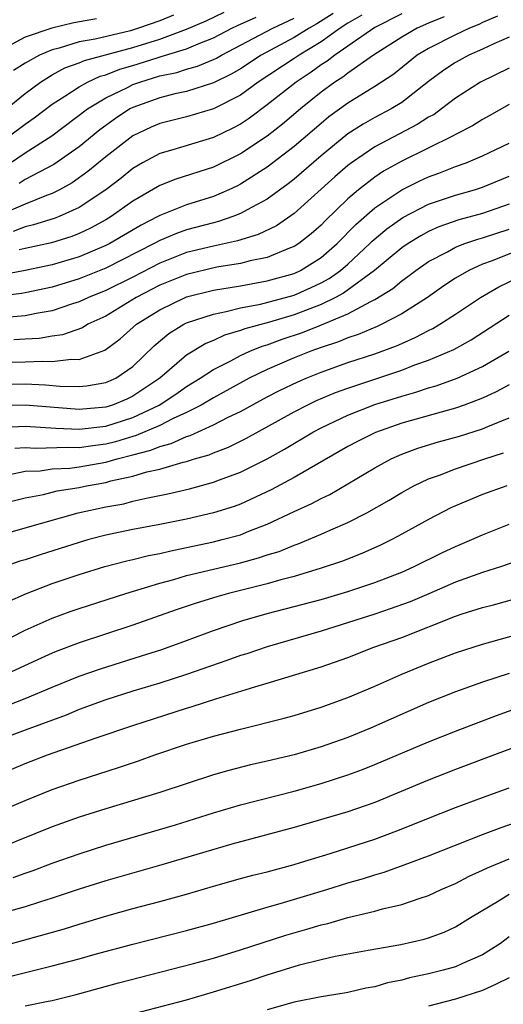
# Model space of a CAD drawing. Units: inches. Extents: x 2610000 to 2613000, y 1473000 to 1476000.
# Drawn here: x 2610069 to 2610105, y 1473528 to 1473602 of the extents above; entities that cross this region are included whole.
import ezdxf

# ---------------------------------------------------------------- set-up
doc = ezdxf.new("R2010")
doc.units = ezdxf.units.IN
doc.header["$MEASUREMENT"] = 0
doc.layers.add('LD26101473_2ft', color=214, linetype='Continuous')

msp = doc.modelspace()

# ---------------------------------------------------------------- linework, layer by layer
at = {"layer": 'LD26101473_2ft'}
for points, elevation in [([(2610094.021, 1473601.979), (2610093, 1473601.381), (2610092.427, 1473601), (2610091, 1473599.989), (2610089.364, 1473599), (2610089, 1473598.747), (2610086.323, 1473597), (2610085, 1473596.037), (2610083, 1473595.013), (2610081, 1473594.422), (2610079, 1473593.93), (2610078.356, 1473593.644), (2610077, 1473593), (2610075, 1473591.433), (2610073.655, 1473590.345), (2610072.48, 1473589.52), (2610071.549, 1473589), (2610071, 1473588.72), (2610070.574, 1473588.574), (2610069, 1473587.932), (2610067.13, 1473587.13)], 11508), ([(2610067.254, 1473594.746), (2610069, 1473596.162), (2610070.134, 1473597), (2610071, 1473597.528), (2610071.954, 1473598.046), (2610073, 1473598.423), (2610073.397, 1473598.603), (2610077, 1473599.568), (2610079, 1473600.197), (2610081, 1473600.929), (2610082.446, 1473601.554), (2610083.805, 1473602.195)], 11516), ([(2610104.11, 1473601.89), (2610103, 1473601.422), (2610102.725, 1473601.275), (2610102.039, 1473601), (2610101, 1473600.515), (2610099, 1473599.504), (2610098.146, 1473599), (2610096.404, 1473597.596), (2610095, 1473596.67), (2610093, 1473595.438), (2610091.591, 1473594.409), (2610091, 1473593.931), (2610089, 1473592.21), (2610087, 1473590.675), (2610085, 1473589.402), (2610084.732, 1473589.268), (2610084.154, 1473589), (2610083, 1473588.509), (2610081, 1473587.889), (2610079, 1473587.091), (2610078.85, 1473587), (2610077.623, 1473586.376), (2610075.301, 1473585), (2610075, 1473584.847), (2610073, 1473584.021), (2610071, 1473583.431), (2610069, 1473583.003), (2610067.319, 1473582.681)], 11502), ([(2610067.828, 1473593), (2610069, 1473593.882), (2610069.665, 1473594.335), (2610071, 1473595.347), (2610071.957, 1473595.957), (2610073, 1473596.652), (2610073.626, 1473597), (2610074.572, 1473597.428), (2610075, 1473597.544), (2610076.047, 1473597.953), (2610077, 1473598.225), (2610078.804, 1473598.804), (2610079.113, 1473598.887), (2610081, 1473599.481), (2610081.851, 1473599.851), (2610083, 1473600.287), (2610084.367, 1473601), (2610084.794, 1473601.205), (2610086.171, 1473601.829)], 11514), ([(2610097, 1473602.077), (2610095, 1473601.051), (2610093, 1473599.662), (2610092.017, 1473599), (2610091.45, 1473598.55), (2610091, 1473598.269), (2610090.264, 1473597.736), (2610089.148, 1473597), (2610087, 1473595.296), (2610085.676, 1473594.325), (2610085, 1473593.882), (2610084.428, 1473593.572), (2610083, 1473592.882), (2610079.968, 1473591.968), (2610079, 1473591.701), (2610077.728, 1473591), (2610077, 1473590.57), (2610076.132, 1473589.868), (2610074.997, 1473589.003), (2610073, 1473587.677), (2610071.522, 1473587), (2610071.148, 1473586.852), (2610069.617, 1473586.383), (2610069, 1473586.248), (2610068.108, 1473585.892)], 11506), ([(2610080.034, 1473601.966), (2610079, 1473601.558), (2610077.412, 1473601), (2610076.818, 1473600.818), (2610074.197, 1473600.197), (2610073, 1473599.979), (2610071.515, 1473599.515), (2610071, 1473599.39), (2610070.063, 1473599), (2610069, 1473598.406), (2610068.135, 1473597.866)], 11518), ([(2610091.904, 1473602.096), (2610090.68, 1473601.321), (2610090.112, 1473601), (2610089, 1473600.304), (2610086.547, 1473599), (2610085, 1473597.992), (2610084.377, 1473597.623), (2610083, 1473596.94), (2610081, 1473596.308), (2610080.122, 1473596.122), (2610079, 1473595.837), (2610077, 1473595.111), (2610076.79, 1473595), (2610075.714, 1473594.286), (2610074.558, 1473593.442), (2610073, 1473592.188), (2610071.12, 1473590.88), (2610069, 1473589.753), (2610068.54, 1473589.46)], 11510), ([(2610100.156, 1473601.844), (2610099, 1473601.373), (2610098.158, 1473601), (2610097, 1473600.339), (2610094.897, 1473599), (2610093, 1473597.664), (2610092.63, 1473597.37), (2610092.036, 1473597), (2610091, 1473596.241), (2610089.464, 1473595), (2610088.13, 1473593.87), (2610087, 1473592.974), (2610085, 1473591.657), (2610083, 1473590.674), (2610080.208, 1473589.792), (2610079, 1473589.316), (2610077, 1473588.139), (2610075.398, 1473587), (2610075, 1473586.763), (2610073.859, 1473586.141), (2610073, 1473585.74), (2610072.469, 1473585.531), (2610070.943, 1473585.057), (2610069, 1473584.628), (2610068.543, 1473584.543)], 11504), ([(2610074.298, 1473601.702), (2610072.609, 1473601.392), (2610070.986, 1473601.014), (2610069, 1473600.333), (2610067.605, 1473599.605)], 11520), ([(2610067.906, 1473591), (2610069, 1473591.747), (2610070.984, 1473593.016), (2610073.644, 1473595), (2610075, 1473595.824), (2610076.601, 1473596.601), (2610077, 1473596.811), (2610077.515, 1473597), (2610079, 1473597.451), (2610080.28, 1473597.72), (2610081, 1473597.96), (2610081.816, 1473598.184), (2610083, 1473598.671), (2610083.221, 1473598.779), (2610083.594, 1473599), (2610087.425, 1473601), (2610089, 1473601.736)], 11512), ([(2610105, 1473600.339), (2610103.846, 1473599.846), (2610103, 1473599.448), (2610101.98, 1473599), (2610101, 1473598.464), (2610100.122, 1473597.878), (2610099, 1473597.039), (2610097, 1473595.49), (2610096.21, 1473595), (2610095, 1473594.362), (2610094.126, 1473593.874), (2610093, 1473593.156), (2610091, 1473591.528), (2610089, 1473589.786), (2610088.563, 1473589.437), (2610087, 1473588.297), (2610085.517, 1473587.517), (2610085, 1473587.222), (2610084.428, 1473587), (2610083.365, 1473586.635), (2610083, 1473586.551), (2610081, 1473586.012), (2610080.246, 1473585.754), (2610079, 1473585.223), (2610078.601, 1473585), (2610075, 1473583.178), (2610073, 1473582.375), (2610071, 1473581.763), (2610069, 1473581.333), (2610068.72, 1473581.28), (2610066.933, 1473581.067)], 11500), ([(2610105, 1473598.039), (2610102.859, 1473597), (2610101, 1473595.804), (2610099.96, 1473595), (2610099.4, 1473594.6), (2610099, 1473594.386), (2610098.159, 1473593.841), (2610095, 1473592.181), (2610093.266, 1473591), (2610093, 1473590.798), (2610092.031, 1473589.969), (2610089, 1473587.227), (2610087.678, 1473586.322), (2610086.325, 1473585.675), (2610084.791, 1473585.209), (2610083, 1473584.814), (2610081, 1473584.326), (2610079, 1473583.549), (2610077, 1473582.513), (2610075, 1473581.522), (2610073.704, 1473581), (2610073, 1473580.664), (2610072.523, 1473580.523), (2610071, 1473580.002), (2610069.805, 1473579.805), (2610069, 1473579.629), (2610067.517, 1473579.517)], 11498), ([(2610105, 1473595.331), (2610103.511, 1473594.489), (2610103, 1473594.22), (2610102.255, 1473593.745), (2610101, 1473593.1), (2610100.833, 1473593), (2610097, 1473591.134), (2610095.632, 1473590.368), (2610095, 1473589.943), (2610093.783, 1473589), (2610093, 1473588.335), (2610091.302, 1473586.698), (2610091, 1473586.378), (2610090.273, 1473585.727), (2610089.345, 1473585), (2610089, 1473584.777), (2610088.652, 1473584.652), (2610087, 1473583.975), (2610085.718, 1473583.718), (2610085, 1473583.526), (2610083.241, 1473583.241), (2610081, 1473582.708), (2610079, 1473581.898), (2610077.259, 1473581), (2610075, 1473579.615), (2610073.666, 1473579), (2610073.252, 1473578.748), (2610071.774, 1473578.226), (2610071, 1473578.121), (2610070.045, 1473577.955), (2610069, 1473577.906), (2610068.158, 1473577.842)], 11496), ([(2610067, 1473576.156), (2610069, 1473576.21), (2610070.267, 1473576.267), (2610071, 1473576.231), (2610072.411, 1473576.411), (2610073, 1473576.393), (2610074.914, 1473577.086), (2610076.068, 1473577.932), (2610077.285, 1473579), (2610079, 1473580.087), (2610080.899, 1473581), (2610081, 1473581.04), (2610083, 1473581.533), (2610085, 1473581.865), (2610087, 1473582.22), (2610089, 1473582.783), (2610089.466, 1473583), (2610091, 1473583.962), (2610092.196, 1473585), (2610093.578, 1473586.422), (2610095, 1473587.66), (2610097, 1473588.999), (2610098.342, 1473589.658), (2610099, 1473589.963), (2610099.768, 1473590.232), (2610101, 1473590.718), (2610101.798, 1473591), (2610103, 1473591.51), (2610105, 1473592.459)], 11494), ([(2610067, 1473574.539), (2610069, 1473574.573), (2610070.509, 1473574.509), (2610071.586, 1473574.414), (2610073, 1473574.378), (2610073.568, 1473574.433), (2610075, 1473574.667), (2610075.741, 1473575), (2610077, 1473575.868), (2610078.601, 1473577.399), (2610079.682, 1473578.318), (2610080.802, 1473579), (2610081, 1473579.098), (2610083, 1473579.763), (2610083.943, 1473579.943), (2610085, 1473580.224), (2610086.505, 1473580.505), (2610089, 1473581.176), (2610090.27, 1473581.729), (2610091, 1473582.079), (2610091.601, 1473582.399), (2610092.447, 1473583), (2610093, 1473583.477), (2610094.636, 1473585), (2610094.813, 1473585.187), (2610095.9, 1473586.1), (2610097.07, 1473586.93), (2610099, 1473587.919), (2610101, 1473588.603), (2610102.414, 1473589), (2610103, 1473589.192), (2610105, 1473589.999)], 11492), ([(2610105, 1473587.923), (2610103, 1473587.246), (2610101.24, 1473586.76), (2610099.761, 1473586.239), (2610099, 1473585.892), (2610098.415, 1473585.585), (2610097.467, 1473585), (2610097, 1473584.682), (2610094.981, 1473583), (2610092.681, 1473581.319), (2610092.082, 1473581), (2610091, 1473580.472), (2610090.16, 1473580.16), (2610089, 1473579.701), (2610087.157, 1473579.157), (2610085.335, 1473578.665), (2610085, 1473578.528), (2610083.818, 1473578.182), (2610083, 1473577.796), (2610082.424, 1473577.576), (2610081, 1473576.709), (2610079.022, 1473575), (2610077, 1473573.654), (2610076.553, 1473573.447), (2610075.493, 1473573), (2610075, 1473572.844), (2610073, 1473572.676), (2610069, 1473572.992), (2610067, 1473572.948)], 11490), ([(2610067, 1473571.328), (2610069, 1473571.427), (2610071.285, 1473571.285), (2610073, 1473571.197), (2610075, 1473571.432), (2610077, 1473572.07), (2610078.971, 1473573), (2610080.189, 1473573.811), (2610081, 1473574.39), (2610082.009, 1473575), (2610083, 1473575.65), (2610084.298, 1473576.298), (2610085, 1473576.676), (2610085.716, 1473577), (2610086.628, 1473577.372), (2610087, 1473577.475), (2610088.116, 1473577.884), (2610089.617, 1473578.383), (2610091.038, 1473578.962), (2610093, 1473579.782), (2610094.697, 1473580.697), (2610095, 1473580.833), (2610096.339, 1473581.661), (2610097, 1473582.239), (2610097.454, 1473582.546), (2610098.038, 1473583), (2610099, 1473583.66), (2610100.392, 1473584.392), (2610101, 1473584.731), (2610101.681, 1473585), (2610102.664, 1473585.336), (2610103, 1473585.426), (2610105, 1473586.067)], 11488), ([(2610107, 1473585.019), (2610103.72, 1473583.72), (2610103, 1473583.457), (2610101.979, 1473583), (2610101, 1473582.427), (2610100.143, 1473581.856), (2610098.911, 1473581), (2610097, 1473579.787), (2610095.508, 1473579), (2610095.162, 1473578.837), (2610093.757, 1473578.243), (2610093, 1473578.003), (2610092.303, 1473577.697), (2610091, 1473577.276), (2610090.238, 1473577), (2610089, 1473576.502), (2610087, 1473575.646), (2610085.666, 1473575), (2610083, 1473573.543), (2610082.088, 1473573), (2610081, 1473572.445), (2610079.995, 1473571.995), (2610079, 1473571.477), (2610077.262, 1473570.738), (2610077, 1473570.673), (2610075.722, 1473570.278), (2610075, 1473570.093), (2610074.018, 1473569.982), (2610073, 1473569.815), (2610072.144, 1473569.856), (2610069.771, 1473569.771), (2610069, 1473569.815), (2610068.229, 1473569.771)], 11486), ([(2610067.839, 1473567.839), (2610069, 1473568.077), (2610070.122, 1473568.122), (2610071, 1473568.25), (2610072.307, 1473568.307), (2610073, 1473568.398), (2610075, 1473568.755), (2610075.831, 1473569), (2610077, 1473569.313), (2610078.351, 1473569.65), (2610079, 1473569.927), (2610079.865, 1473570.135), (2610081, 1473570.659), (2610081.264, 1473570.736), (2610083, 1473571.526), (2610084.091, 1473572.091), (2610085, 1473572.525), (2610087, 1473573.613), (2610087.916, 1473574.083), (2610089.266, 1473574.734), (2610089.89, 1473575), (2610091, 1473575.442), (2610093, 1473576.159), (2610095, 1473576.81), (2610096.603, 1473577.396), (2610097, 1473577.583), (2610097.992, 1473578.008), (2610099, 1473578.544), (2610099.311, 1473578.688), (2610099.845, 1473579), (2610101, 1473579.748), (2610102.852, 1473581), (2610104.212, 1473581.788), (2610105.564, 1473582.436)], 11484), ([(2610067, 1473565.607), (2610069, 1473566.1), (2610070.36, 1473566.36), (2610071.384, 1473566.616), (2610073, 1473566.881), (2610073.545, 1473567), (2610075, 1473567.255), (2610075.362, 1473567.362), (2610077, 1473567.72), (2610078.036, 1473568.036), (2610079, 1473568.245), (2610080.75, 1473568.75), (2610081, 1473568.805), (2610081.601, 1473569), (2610082.686, 1473569.314), (2610083, 1473569.461), (2610084.116, 1473569.884), (2610085.454, 1473570.546), (2610089, 1473572.5), (2610089.961, 1473573), (2610090.667, 1473573.333), (2610092.076, 1473573.924), (2610093, 1473574.266), (2610097, 1473575.595), (2610097.978, 1473575.978), (2610099, 1473576.334), (2610100.863, 1473577.137), (2610102.155, 1473577.846), (2610105, 1473579.682)], 11482), ([(2610067, 1473563.319), (2610069, 1473563.866), (2610072.927, 1473565), (2610075, 1473565.439), (2610076.33, 1473565.67), (2610077, 1473565.85), (2610078.11, 1473566.11), (2610079.601, 1473566.399), (2610081.22, 1473566.78), (2610083, 1473567.261), (2610083.439, 1473567.439), (2610085, 1473568.011), (2610086.992, 1473569.008), (2610088.284, 1473569.716), (2610090.441, 1473571), (2610091, 1473571.296), (2610093, 1473572.251), (2610095, 1473573.05), (2610097, 1473573.673), (2610098.049, 1473573.952), (2610099, 1473574.275), (2610099.57, 1473574.43), (2610101.12, 1473575), (2610103, 1473575.866), (2610104.962, 1473577)], 11480), ([(2610105, 1473574.497), (2610104.027, 1473573.973), (2610103, 1473573.51), (2610101.64, 1473573), (2610101, 1473572.777), (2610097, 1473571.657), (2610095.043, 1473570.957), (2610093.708, 1473570.292), (2610093, 1473569.912), (2610089, 1473567.626), (2610087.296, 1473566.704), (2610085, 1473565.641), (2610084.531, 1473565.469), (2610083, 1473564.995), (2610081, 1473564.529), (2610079, 1473564.116), (2610077, 1473563.742), (2610075, 1473563.333), (2610073.721, 1473563), (2610073, 1473562.796), (2610070.123, 1473561.877), (2610069, 1473561.502), (2610068.609, 1473561.391), (2610067.492, 1473561)], 11478), ([(2610067.638, 1473558.362), (2610069.083, 1473559), (2610071, 1473559.731), (2610073, 1473560.406), (2610074.926, 1473561), (2610076.563, 1473561.437), (2610077, 1473561.53), (2610078.175, 1473561.825), (2610079, 1473561.979), (2610079.823, 1473562.177), (2610081, 1473562.409), (2610083, 1473562.841), (2610083.642, 1473563), (2610085, 1473563.37), (2610085.626, 1473563.626), (2610087, 1473564.138), (2610089, 1473565.084), (2610090.315, 1473565.685), (2610091, 1473566.056), (2610091.641, 1473566.358), (2610095, 1473568.339), (2610096.218, 1473569), (2610097, 1473569.351), (2610098.203, 1473569.797), (2610099.734, 1473570.266), (2610101.308, 1473570.692), (2610103, 1473571.227), (2610103.406, 1473571.406), (2610105, 1473572.053)], 11476), ([(2610067, 1473555.249), (2610069, 1473556.281), (2610071, 1473557.162), (2610072.35, 1473557.65), (2610073, 1473557.878), (2610076.472, 1473559), (2610079, 1473559.775), (2610080.044, 1473560.044), (2610081, 1473560.324), (2610085, 1473561.281), (2610086.358, 1473561.642), (2610087, 1473561.864), (2610087.873, 1473562.127), (2610089, 1473562.591), (2610089.309, 1473562.691), (2610090.07, 1473563), (2610091, 1473563.396), (2610091.736, 1473563.735), (2610093, 1473564.282), (2610094.4, 1473565), (2610096.06, 1473565.94), (2610097, 1473566.505), (2610097.903, 1473567), (2610099, 1473567.519), (2610099.802, 1473567.802), (2610101, 1473568.274), (2610103.174, 1473569), (2610104.557, 1473569.442)], 11474), ([(2610104.821, 1473567), (2610103, 1473566.346), (2610101, 1473565.521), (2610100.644, 1473565.356), (2610099, 1473564.504), (2610097, 1473563.395), (2610096.254, 1473563), (2610095.41, 1473562.59), (2610094.027, 1473561.973), (2610092.589, 1473561.411), (2610091, 1473560.87), (2610089, 1473560.268), (2610088.02, 1473560.02), (2610087, 1473559.724), (2610084.112, 1473559), (2610083.242, 1473558.758), (2610081.709, 1473558.291), (2610080.216, 1473557.785), (2610077, 1473556.639), (2610073, 1473555.328), (2610071.305, 1473554.695), (2610071, 1473554.568), (2610069.919, 1473554.081), (2610067.61, 1473553)], 11472), ([(2610067.417, 1473550.583), (2610069, 1473551.194), (2610071, 1473552.04), (2610073, 1473552.85), (2610074.588, 1473553.412), (2610077.643, 1473554.357), (2610079.153, 1473554.847), (2610081, 1473555.504), (2610083, 1473556.242), (2610085.177, 1473557), (2610087, 1473557.51), (2610091, 1473558.55), (2610093, 1473559.138), (2610095, 1473559.811), (2610097, 1473560.589), (2610097.931, 1473561), (2610099.985, 1473562.015), (2610101, 1473562.491), (2610102.222, 1473563), (2610103, 1473563.355), (2610105, 1473564.139)], 11470), ([(2610107.812, 1473562.188), (2610104.423, 1473561), (2610103, 1473560.55), (2610101, 1473559.832), (2610099.024, 1473558.976), (2610097.615, 1473558.385), (2610096.146, 1473557.854), (2610095, 1473557.467), (2610091, 1473556.195), (2610087, 1473555.046), (2610085.472, 1473554.528), (2610085, 1473554.383), (2610083.99, 1473554.01), (2610081, 1473552.971), (2610079, 1473552.336), (2610077, 1473551.739), (2610075, 1473551.107), (2610073, 1473550.368), (2610072.033, 1473549.967), (2610069, 1473548.853), (2610067, 1473548.09)], 11468), ([(2610065, 1473544.686), (2610069, 1473546.357), (2610070.667, 1473547), (2610074.276, 1473548.276), (2610077, 1473549.202), (2610081, 1473550.476), (2610081.409, 1473550.591), (2610083.172, 1473551.171), (2610086.065, 1473552.065), (2610087, 1473552.328), (2610091, 1473553.543), (2610093, 1473554.243), (2610094.937, 1473555), (2610097, 1473555.74), (2610101, 1473557.321), (2610101.484, 1473557.484), (2610103, 1473557.96), (2610103.836, 1473558.164), (2610105.404, 1473558.596)], 11466), ([(2610065.743, 1473542.257), (2610069, 1473543.624), (2610071, 1473544.429), (2610073, 1473545.14), (2610075.934, 1473546.066), (2610077.43, 1473546.57), (2610078.642, 1473547), (2610081, 1473547.792), (2610083, 1473548.401), (2610085, 1473548.927), (2610088.263, 1473549.737), (2610089, 1473549.941), (2610091, 1473550.544), (2610093, 1473551.276), (2610095, 1473552.123), (2610097.009, 1473553), (2610099, 1473553.813), (2610101, 1473554.59), (2610103, 1473555.243), (2610106.104, 1473556.105)], 11464), ([(2610105, 1473553.053), (2610103, 1473552.402), (2610101, 1473551.696), (2610099, 1473550.889), (2610094.669, 1473549), (2610093, 1473548.31), (2610091, 1473547.604), (2610089, 1473547.019), (2610087, 1473546.537), (2610085.743, 1473546.257), (2610084.143, 1473545.857), (2610083, 1473545.53), (2610079, 1473544.222), (2610075, 1473543.001), (2610073, 1473542.371), (2610071, 1473541.65), (2610067, 1473540.048)], 11462), ([(2610068.111, 1473537.889), (2610069, 1473538.222), (2610069.582, 1473538.418), (2610071, 1473538.953), (2610073, 1473539.657), (2610075, 1473540.292), (2610080.181, 1473541.819), (2610083, 1473542.695), (2610085, 1473543.289), (2610089, 1473544.32), (2610091, 1473544.885), (2610093, 1473545.522), (2610094.082, 1473545.918), (2610095, 1473546.291), (2610099, 1473547.965), (2610101, 1473548.78), (2610104.056, 1473549.944), (2610107.008, 1473550.992)], 11460), ([(2610107, 1473548.173), (2610101, 1473545.913), (2610098.907, 1473545.093), (2610095, 1473543.473), (2610093.635, 1473543), (2610093, 1473542.787), (2610089, 1473541.604), (2610084.369, 1473540.369), (2610079.155, 1473538.845), (2610075, 1473537.653), (2610073, 1473537.019), (2610071, 1473536.353), (2610070.069, 1473536.069), (2610069, 1473535.717), (2610067.214, 1473535.214)], 11458), ([(2610067, 1473532.73), (2610068.793, 1473533.207), (2610071.92, 1473534.08), (2610073, 1473534.428), (2610075.059, 1473535.059), (2610077, 1473535.591), (2610079, 1473536.108), (2610081, 1473536.664), (2610083, 1473537.255), (2610085, 1473537.815), (2610085.935, 1473538.065), (2610087, 1473538.325), (2610089, 1473538.857), (2610089.483, 1473539), (2610091.669, 1473539.669), (2610095, 1473540.74), (2610096.645, 1473541.355), (2610098.074, 1473541.926), (2610099, 1473542.315), (2610101, 1473543.103), (2610103, 1473543.842), (2610105, 1473544.559)], 11456), ([(2610067.544, 1473530.456), (2610071, 1473531.329), (2610073, 1473531.858), (2610074.2, 1473532.2), (2610077, 1473532.953), (2610081, 1473533.963), (2610083, 1473534.51), (2610087, 1473535.701), (2610087.966, 1473535.966), (2610091.421, 1473537), (2610093, 1473537.493), (2610094.167, 1473537.833), (2610095, 1473538.105), (2610095.698, 1473538.302), (2610097.173, 1473538.827), (2610099, 1473539.51), (2610103, 1473541.093), (2610104.386, 1473541.614), (2610105.87, 1473542.13)], 11454), ([(2610069, 1473528.35), (2610070.708, 1473528.708), (2610071, 1473528.756), (2610072.799, 1473529.201), (2610075.938, 1473530.062), (2610081.508, 1473531.507), (2610083, 1473531.912), (2610085, 1473532.514), (2610088.385, 1473533.615), (2610089.943, 1473534.057), (2610091, 1473534.377), (2610091.511, 1473534.489), (2610093, 1473534.917), (2610095, 1473535.401), (2610095.568, 1473535.568), (2610097, 1473535.901), (2610098.37, 1473536.371), (2610099, 1473536.557), (2610099.943, 1473537), (2610101, 1473537.453), (2610102.008, 1473537.992), (2610103, 1473538.434), (2610103.376, 1473538.624), (2610105, 1473539.272)], 11452), ([(2610077, 1473527.769), (2610081, 1473528.811), (2610083, 1473529.394), (2610085.748, 1473530.252), (2610087, 1473530.671), (2610089.406, 1473531.406), (2610091, 1473531.805), (2610092.045, 1473532.045), (2610094.503, 1473532.503), (2610096.921, 1473532.921), (2610098.678, 1473533.322), (2610099, 1473533.415), (2610100.158, 1473533.842), (2610101, 1473534.225), (2610102.25, 1473535), (2610104.114, 1473536.113), (2610105, 1473536.664)], 11450), ([(2610105, 1473533.48), (2610104.339, 1473533), (2610103, 1473532.157), (2610101.514, 1473531.513), (2610101, 1473531.27), (2610100.076, 1473531), (2610099, 1473530.727), (2610097.57, 1473530.43), (2610097, 1473530.269), (2610095.932, 1473530.068), (2610095, 1473529.779), (2610094.337, 1473529.663), (2610093, 1473529.35), (2610092.708, 1473529.292), (2610091, 1473529.025), (2610089, 1473528.627), (2610087, 1473528.063)], 11448), ([(2610105, 1473530.441), (2610104.032, 1473529.968), (2610103, 1473529.509), (2610101, 1473528.852), (2610099, 1473528.329)], 11446)]:
    msp.add_lwpolyline(points, dxfattribs=dict(at, elevation=elevation))

doc.saveas('drawing.dxf')
